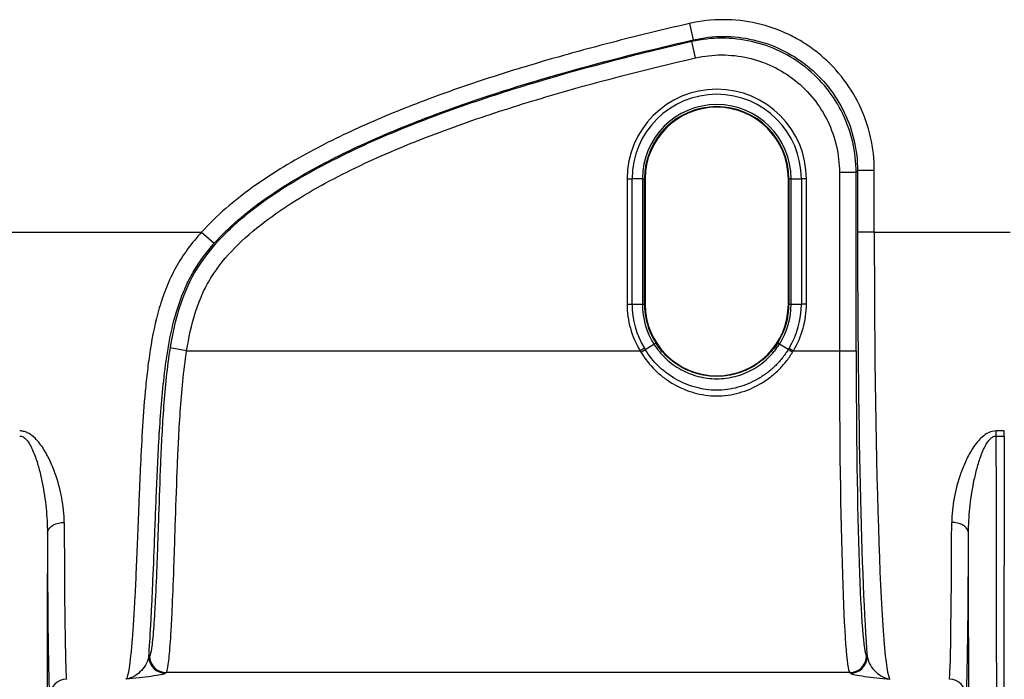
# Model space of a CAD drawing. Units: millimetres. Extents: x 0 to 4080, y 0 to 1540.
# Drawn here: x 123 to 193, y 349 to 396 of the extents above; entities that cross this region are included whole.
import ezdxf

# ---------------------------------------------------------------- set-up
doc = ezdxf.new("R2010")
doc.units = ezdxf.units.MM
doc.header["$LTSCALE"] = 5.5
doc.layers.add('TK1', color=7, linetype='Continuous', lineweight=25)

msp = doc.modelspace()

# ---------------------------------------------------------------- linework, layer by layer
at = {"layer": 'TK1'}
for p, q in [((170.6, 396.003), (170.866, 394.843)), ((171.031, 393.56), (170.764, 394.72)), ((182.515, 385.565), (182.515, 381.193)), ((183.704, 385.565), (182.515, 385.565)), ((183.704, 381.193), (183.704, 385.565)), ((166.167, 384.977), (166.167, 376.087)), ((166.167, 384.977), (166.525, 384.977)), ((166.525, 376.087), (166.525, 384.977)), ((167.253, 384.977), (166.525, 384.977)), ((167.253, 384.977), (167.253, 376.087)), ((167.253, 384.977), (167.403, 384.977)), ((167.403, 376.087), (167.403, 384.977)), ((167.403, 384.977), (167.448, 384.977)), ((167.448, 384.977), (167.448, 376.087)), ((177.652, 384.977), (177.608, 384.977)), ((177.608, 376.087), (177.608, 384.977)), ((177.803, 384.977), (177.652, 384.977)), ((177.652, 384.977), (177.652, 376.087)), ((177.803, 384.977), (178.531, 384.977)), ((177.803, 376.087), (177.803, 384.977)), ((178.888, 384.977), (178.531, 384.977)), ((178.531, 384.977), (178.531, 376.087)), ((178.888, 376.087), (178.888, 384.977)), ((181.228, 385.443), (181.228, 372.785)), ((181.228, 385.443), (182.417, 385.443)), ((182.417, 372.785), (182.417, 385.443)), ((110.106, 381.193), (135.994, 381.193)), ((135.994, 381.193), (136.883, 380.403)), ((183.704, 381.193), (182.515, 381.193)), ((183.704, 381.193), (193.347, 381.193)), ((166.167, 376.087), (166.525, 376.087)), ((166.525, 376.087), (167.253, 376.087)), ((167.253, 376.087), (167.403, 376.087)), ((167.403, 376.087), (167.448, 376.087)), ((177.652, 376.087), (177.608, 376.087)), ((177.652, 376.087), (177.803, 376.087)), ((177.803, 376.087), (178.531, 376.087)), ((178.888, 376.087), (178.531, 376.087)), ((134.93, 372.785), (133.755, 372.977)), ((167.397, 372.971), (167.091, 372.785)), ((167.463, 372.865), (168.077, 373.256)), ((177.592, 372.865), (176.979, 373.256)), ((177.659, 372.971), (177.964, 372.785)), ((134.93, 372.785), (167.091, 372.785)), ((177.964, 372.785), (181.228, 372.785)), ((181.228, 372.785), (182.417, 372.785)), ((192.926, 367.091), (192.353, 367.091)), ((192.353, 366.729), (192.353, 367.091)), ((192.353, 366.729), (192.926, 366.729)), ((192.926, 366.729), (192.926, 367.091)), ((132.293, 351.129), (132.242, 351.078)), ((183.199, 351.078), (183.148, 351.129)), ((133.431, 349.888), (133.483, 349.939)), ((181.958, 349.939), (133.483, 349.939)), ((181.958, 349.939), (182.009, 349.888))]:
    msp.add_line(p, q, dxfattribs=at)
at = {"layer": 'TK1', "flags": 128}
for points in [[(170.764, 394.72), (170.833, 394.803), (170.866, 394.843)], [(182.515, 385.565), (182.483, 385.525), (182.417, 385.443)], [(125.053, 359.834), (125.073, 359.967), (125.128, 360.096), (125.216, 360.217), (125.336, 360.327), (125.482, 360.421), (125.651, 360.498), (125.839, 360.554), (126.038, 360.589), (126.244, 360.601)], [(190.387, 359.834), (190.367, 359.967), (190.312, 360.096), (190.224, 360.217), (190.104, 360.327), (189.958, 360.421), (189.788, 360.498), (189.601, 360.554), (189.402, 360.589), (189.196, 360.601)]]:
    msp.add_lwpolyline(points, dxfattribs=at)
at = {"layer": 'TK1'}
for centre, radius, start, end in [((172.528, 384.977), 6.361, 0, 180), ((172.528, 384.977), 6.003, 0, 180), ((172.528, 384.977), 5.275, 0, 180), ((172.528, 384.977), 5.125, 0, 180), ((172.528, 384.977), 5.08, 0, 180), ((172.528, 376.087), 6.361, 180, 211.27104), ((172.528, 376.087), 6.003, 180, 211.27104), ((172.528, 376.087), 5.275, 180, 212.46158), ((172.528, 376.087), 5.125, 180, 212.46158), ((172.528, 376.087), 5.08, 180, 0), ((172.528, 376.087), 5.125, 327.53842, 0), ((172.528, 376.087), 5.275, 327.53842, 0), ((172.528, 376.087), 6.003, 328.72896, 0), ((172.528, 376.087), 6.361, 328.72896, 0), ((133.433, 351.08), 1.192, 180.10476, 269.91898), ((133.484, 351.131), 1.192, 180.1043, 269.91898), ((181.956, 351.131), 1.192, 270.08105, 359.91895), ((182.007, 351.08), 1.192, 270.08105, 359.91895), ((126.409, 348.272), 1.191, 90.00335, 179.73144), ((189.031, 348.272), 1.191, 0.2699, 89.99532)]:
    msp.add_arc(centre, radius, start, end, dxfattribs=at)
for centre, major_axis, ratio, start_param, end_param in [((183.665, 381.193), (0, 32.941), 0.034921, 1.570796, 2.724359), ((184.855, 381.193), (0, 31.75), 0.03623, 1.570796, 3.106686), ((181.984, 372.785), (0, 22.86), 0.033102, 1.570796, 3.106686), ((183.174, 372.785), (0, 21.669), 0.034921, 1.570796, 3.106686), ((191.544, 379.155), (-0.351, 88.582), 0.00867, 4.05184, 4.571606), ((193.736, 379.155), (0.351, 88.582), 0.00867, 1.71158, 2.231345), ((126.553, 381.193), (0.134, 31.75), 0.009201, 2.276523, 3.106725), ((188.887, 381.193), (-0.134, 31.75), 0.009201, 3.176461, 4.006662), ((125.88, 379.147), (0.351, 86.598), 0.008868, 1.795748, 2.231347), ((125.362, 381.198), (0.134, 32.941), 0.008868, 2.276521, 3.106722), ((190.078, 381.198), (-0.134, 32.941), 0.008868, 3.176463, 4.006665), ((189.56, 379.147), (-0.351, 86.598), 0.008868, 4.051839, 4.487438)]:
    msp.add_ellipse(centre, major_axis=major_axis, ratio=ratio, start_param=start_param, end_param=end_param, dxfattribs=at)
for points, knots in [([(170.6, 396.003), (169.051, 395.647), (167.507, 395.276), (164.427, 394.493), (162.891, 394.082), (158.312, 392.782), (155.294, 391.827), (150.848, 390.181), (149.38, 389.596), (146.483, 388.326), (145.053, 387.642), (142.951, 386.505), (142.256, 386.106), (140.891, 385.265), (140.225, 384.824), (138.932, 383.893), (138.305, 383.402), (137.105, 382.354), (136.531, 381.797), (135.994, 381.193)], [0, 0, 0, 0, 0.125, 0.125, 0.25, 0.25, 0.5, 0.5, 0.625, 0.625, 0.75, 0.75, 0.8125, 0.8125, 0.875, 0.875, 0.9375, 0.9375, 1, 1, 1, 1]), ([(183.704, 385.565), (183.704, 386.374), (183.614, 387.167), (183.259, 388.725), (182.99, 389.495), (182.297, 390.935), (181.873, 391.612), (180.865, 392.876), (180.299, 393.441), (179.363, 394.188), (179.036, 394.42), (178.351, 394.85), (177.999, 395.044), (176.919, 395.563), (176.166, 395.827), (174.589, 396.187), (173.795, 396.275), (172.197, 396.274), (171.389, 396.184), (170.6, 396.003)], [0, 0, 0, 0, 0.125, 0.125, 0.25, 0.25, 0.375, 0.375, 0.5, 0.5, 0.5625, 0.5625, 0.625, 0.625, 0.75, 0.75, 0.875, 0.875, 1, 1, 1, 1]), ([(170.764, 394.72), (167.078, 393.872), (163.417, 392.933), (157.985, 391.31), (156.182, 390.732), (152.616, 389.482), (150.852, 388.81), (148.245, 387.7), (147.383, 387.313), (145.676, 386.495), (144.832, 386.065), (143.178, 385.156), (142.367, 384.677), (140.786, 383.652), (140.016, 383.107), (138.906, 382.217), (138.543, 381.908), (137.845, 381.269), (137.509, 380.938), (136.547, 379.904), (135.97, 379.159), (135.013, 377.498), (134.656, 376.628), (134.104, 374.835), (133.908, 373.913), (133.755, 372.977)], [0, 0, 0, 0, 0.25, 0.25, 0.375, 0.375, 0.5, 0.5, 0.5625, 0.5625, 0.625, 0.625, 0.6875, 0.6875, 0.75, 0.75, 0.78125, 0.78125, 0.8125, 0.8125, 0.875, 0.875, 0.9375, 0.9375, 1, 1, 1, 1]), ([(136.883, 380.403), (137.41, 380.995), (137.975, 381.539), (139.158, 382.561), (139.775, 383.039), (141.049, 383.945), (141.706, 384.374), (143.05, 385.192), (143.732, 385.578), (145.798, 386.683), (147.202, 387.348), (150.048, 388.583), (151.489, 389.153), (155.852, 390.757), (158.814, 391.69), (164.802, 393.385), (167.829, 394.146), (170.866, 394.843)], [0, 0, 0, 0, 0.0625, 0.0625, 0.125, 0.125, 0.1875, 0.1875, 0.25, 0.25, 0.375, 0.375, 0.5, 0.5, 0.75, 0.75, 1, 1, 1, 1]), ([(182.417, 385.443), (182.417, 386.162), (182.335, 386.881), (182.017, 388.265), (181.783, 388.936), (181.157, 390.231), (180.778, 390.831), (179.892, 391.941), (179.378, 392.453), (178.266, 393.337), (177.665, 393.715), (176.368, 394.337), (175.697, 394.569), (174.312, 394.883), (173.591, 394.963), (172.17, 394.961), (171.465, 394.881), (170.764, 394.72)], [0, 0, 0, 0, 0.125, 0.125, 0.25, 0.25, 0.375, 0.375, 0.5, 0.5, 0.625, 0.625, 0.75, 0.75, 0.875, 0.875, 1, 1, 1, 1]), ([(170.866, 394.843), (171.567, 395.004), (172.286, 395.085), (173.706, 395.085), (174.412, 395.007), (175.814, 394.688), (176.484, 394.453), (177.764, 393.838), (178.379, 393.452), (179.489, 392.567), (179.992, 392.065), (180.888, 390.94), (181.264, 390.339), (181.88, 389.059), (182.12, 388.374), (182.435, 386.989), (182.515, 386.284), (182.515, 385.565)], [0, 0, 0, 0, 0.125, 0.125, 0.25, 0.25, 0.375, 0.375, 0.5, 0.5, 0.625, 0.625, 0.75, 0.75, 0.875, 0.875, 1, 1, 1, 1]), ([(134.93, 372.785), (135.078, 373.693), (135.268, 374.586), (135.675, 375.887), (135.832, 376.314), (136.108, 376.941), (136.207, 377.148), (136.42, 377.557), (136.534, 377.76), (137.138, 378.746), (137.721, 379.448), (139.003, 380.749), (139.706, 381.352), (141.162, 382.466), (141.917, 382.98), (143.465, 383.947), (144.258, 384.401), (145.873, 385.262), (146.695, 385.671), (148.356, 386.447), (149.193, 386.815), (151.726, 387.873), (153.438, 388.516), (156.898, 389.714), (158.646, 390.269), (163.913, 391.831), (167.46, 392.739), (171.031, 393.56)], [0, 0, 0, 0, 0.0625, 0.0625, 0.09375, 0.09375, 0.109375, 0.109375, 0.125, 0.125, 0.1875, 0.1875, 0.25, 0.25, 0.3125, 0.3125, 0.375, 0.375, 0.4375, 0.4375, 0.5, 0.5, 0.625, 0.625, 0.75, 0.75, 1, 1, 1, 1]), ([(171.031, 393.56), (171.644, 393.701), (172.261, 393.771), (173.504, 393.774), (174.136, 393.704), (175.348, 393.429), (175.935, 393.226), (177.069, 392.682), (177.596, 392.351), (178.569, 391.578), (179.018, 391.129), (179.794, 390.158), (180.126, 389.633), (180.673, 388.5), (180.878, 387.912), (181.155, 386.701), (181.228, 386.072), (181.228, 385.443)], [0, 0, 0, 0, 0.125, 0.125, 0.25, 0.25, 0.375, 0.375, 0.5, 0.5, 0.625, 0.625, 0.75, 0.75, 0.875, 0.875, 1, 1, 1, 1]), ([(135.994, 381.193), (135.638, 380.807), (135.305, 380.407), (134.692, 379.572), (134.412, 379.137), (134.036, 378.457), (133.917, 378.226), (133.694, 377.755), (133.588, 377.514), (133.296, 376.792), (133.131, 376.304), (132.701, 374.833), (132.501, 373.839), (132.267, 372.346), (132.2, 371.849), (132.084, 370.868), (132.034, 370.382), (131.901, 368.938), (131.835, 367.996), (131.724, 366.151), (131.679, 365.249), (131.618, 363.928), (131.6, 363.492), (131.564, 362.639), (131.547, 362.22), (131.497, 360.992), (131.467, 360.207), (131.407, 358.706), (131.377, 357.989), (131.317, 356.625), (131.286, 355.975), (131.193, 354.165), (131.129, 353.137), (131.027, 351.859), (130.993, 351.477), (130.922, 350.804), (130.886, 350.518), (130.777, 349.81), (130.702, 349.535), (130.627, 349.462)], [0, 0, 0, 0, 0.03125, 0.03125, 0.0625, 0.0625, 0.078125, 0.078125, 0.09375, 0.09375, 0.125, 0.125, 0.1875, 0.1875, 0.21875, 0.21875, 0.25, 0.25, 0.3125, 0.3125, 0.375, 0.375, 0.40625, 0.40625, 0.4375, 0.4375, 0.5, 0.5, 0.5625, 0.5625, 0.625, 0.625, 0.75, 0.75, 0.8125, 0.8125, 0.875, 0.875, 1, 1, 1, 1]), ([(132.242, 351.078), (132.292, 351.718), (132.34, 352.457), (132.41, 353.716), (132.433, 354.161), (132.479, 355.101), (132.502, 355.598), (132.569, 357.142), (132.612, 358.249), (132.68, 360.025), (132.703, 360.636), (132.752, 361.897), (132.778, 362.548), (132.864, 364.551), (132.929, 365.935), (133.069, 368.078), (133.123, 368.805), (133.257, 370.279), (133.337, 371.027), (133.543, 372.546), (133.668, 373.308), (133.994, 374.825), (134.195, 375.579), (134.594, 376.696), (134.745, 377.068), (135.08, 377.792), (135.265, 378.143), (135.872, 379.165), (136.349, 379.801), (136.883, 380.403)], [0, 0, 0, 0, 0.125, 0.125, 0.1875, 0.1875, 0.25, 0.25, 0.375, 0.375, 0.4375, 0.4375, 0.5, 0.5, 0.625, 0.625, 0.6875, 0.6875, 0.75, 0.75, 0.8125, 0.8125, 0.875, 0.875, 0.90625, 0.90625, 0.9375, 0.9375, 1, 1, 1, 1]), ([(133.755, 372.977), (133.642, 372.281), (133.554, 371.588), (133.406, 370.209), (133.347, 369.523), (133.247, 368.16), (133.205, 367.482), (133.133, 366.136), (133.102, 365.468), (133.02, 363.522), (132.978, 362.284), (132.917, 360.518), (132.898, 359.942), (132.859, 358.842), (132.841, 358.316), (132.784, 356.809), (132.745, 355.9), (132.683, 354.683), (132.662, 354.306), (132.62, 353.617), (132.598, 353.302), (132.554, 352.734), (132.531, 352.479), (132.485, 352.032), (132.461, 351.839), (132.39, 351.362), (132.342, 351.178), (132.293, 351.129)], [0, 0, 0, 0, 0.0625, 0.0625, 0.125, 0.125, 0.1875, 0.1875, 0.25, 0.25, 0.375, 0.375, 0.4375, 0.4375, 0.5, 0.5, 0.625, 0.625, 0.6875, 0.6875, 0.75, 0.75, 0.8125, 0.8125, 0.875, 0.875, 1, 1, 1, 1]), ([(168.077, 373.256), (168.135, 373.163), (168.199, 373.069), (168.328, 372.89), (168.395, 372.802), (168.605, 372.547), (168.755, 372.386), (169.234, 371.932), (169.598, 371.664), (170.175, 371.343), (170.374, 371.249), (170.785, 371.084), (170.998, 371.014), (171.641, 370.846), (172.078, 370.79), (172.746, 370.789), (172.97, 370.804), (173.408, 370.859), (173.624, 370.901), (174.264, 371.067), (174.683, 371.234), (175.261, 371.555), (175.447, 371.673), (175.804, 371.935), (175.976, 372.078), (176.298, 372.384), (176.449, 372.545), (176.659, 372.801), (176.727, 372.889), (176.857, 373.069), (176.92, 373.163), (176.979, 373.256)], [0, 0, 0, 0, 0.03125, 0.03125, 0.0625, 0.0625, 0.125, 0.125, 0.25, 0.25, 0.3125, 0.3125, 0.375, 0.375, 0.5, 0.5, 0.5625, 0.5625, 0.625, 0.625, 0.75, 0.75, 0.8125, 0.8125, 0.875, 0.875, 0.9375, 0.9375, 0.96875, 0.96875, 1, 1, 1, 1]), ([(176.852, 373.337), (176.619, 372.971), (176.345, 372.642), (175.874, 372.201), (175.707, 372.062), (175.359, 371.811), (175.179, 371.697), (174.618, 371.39), (174.211, 371.229), (173.59, 371.071), (173.381, 371.031), (172.956, 370.978), (172.739, 370.964), (172.092, 370.965), (171.669, 371.018), (171.045, 371.178), (170.838, 371.246), (170.44, 371.403), (170.247, 371.494), (169.685, 371.802), (169.331, 372.059), (168.709, 372.643), (168.436, 372.971), (168.204, 373.337)], [0, 0, 0, 0, 0.125, 0.125, 0.1875, 0.1875, 0.25, 0.25, 0.375, 0.375, 0.4375, 0.4375, 0.5, 0.5, 0.625, 0.625, 0.6875, 0.6875, 0.75, 0.75, 0.875, 0.875, 1, 1, 1, 1]), ([(133.483, 349.939), (133.531, 349.991), (133.579, 350.183), (133.65, 350.681), (133.674, 350.883), (133.72, 351.349), (133.742, 351.615), (133.786, 352.208), (133.808, 352.536), (133.85, 353.256), (133.871, 353.648), (133.933, 354.919), (133.971, 355.868), (134.028, 357.44), (134.047, 357.989), (134.085, 359.138), (134.104, 359.74), (134.164, 361.585), (134.206, 362.879), (134.273, 364.575), (134.287, 364.918), (134.318, 365.612), (134.335, 365.964), (134.388, 367.021), (134.428, 367.731), (134.527, 369.161), (134.585, 369.88), (134.73, 371.327), (134.817, 372.055), (134.93, 372.785)], [0, 0, 0, 0, 0.125, 0.125, 0.1875, 0.1875, 0.25, 0.25, 0.3125, 0.3125, 0.375, 0.375, 0.5, 0.5, 0.5625, 0.5625, 0.625, 0.625, 0.75, 0.75, 0.78125, 0.78125, 0.8125, 0.8125, 0.875, 0.875, 0.9375, 0.9375, 1, 1, 1, 1]), ([(167.156, 372.68), (167.433, 372.209), (167.766, 371.786), (168.346, 371.216), (168.553, 371.038), (168.982, 370.712), (169.205, 370.563), (169.902, 370.158), (170.409, 369.942), (171.441, 369.653), (171.971, 369.574), (173.063, 369.572), (173.598, 369.649), (174.647, 369.942), (175.145, 370.154), (175.846, 370.56), (176.074, 370.712), (176.504, 371.04), (176.708, 371.216), (177.091, 371.592), (177.271, 371.792), (177.606, 372.218), (177.761, 372.444), (177.9, 372.68)], [0, 0, 0, 0, 0.125, 0.125, 0.1875, 0.1875, 0.25, 0.25, 0.375, 0.375, 0.5, 0.5, 0.625, 0.625, 0.75, 0.75, 0.8125, 0.8125, 0.875, 0.875, 0.9375, 0.9375, 1, 1, 1, 1]), ([(177.592, 372.865), (177.461, 372.646), (177.314, 372.434), (176.996, 372.037), (176.826, 371.85), (176.463, 371.5), (176.27, 371.337), (175.863, 371.033), (175.648, 370.892), (174.987, 370.516), (174.519, 370.32), (173.533, 370.048), (173.031, 369.977), (172.005, 369.978), (171.507, 370.052), (170.537, 370.32), (170.06, 370.52), (169.403, 370.895), (169.192, 371.033), (168.787, 371.335), (168.591, 371.501), (168.042, 372.031), (167.726, 372.426), (167.463, 372.865)], [0, 0, 0, 0, 0.0625, 0.0625, 0.125, 0.125, 0.1875, 0.1875, 0.25, 0.25, 0.375, 0.375, 0.5, 0.5, 0.625, 0.625, 0.75, 0.75, 0.8125, 0.8125, 0.875, 0.875, 1, 1, 1, 1]), ([(126.244, 360.601), (126.242, 361.169), (126.181, 361.745), (125.963, 362.915), (125.806, 363.509), (125.483, 364.409), (125.361, 364.709), (125.083, 365.299), (124.926, 365.59), (124.556, 366.153), (124.342, 366.431), (123.942, 366.78), (123.793, 366.886), (123.544, 367.003), (123.456, 367.035), (123.274, 367.079), (123.182, 367.091), (123.087, 367.091)], [0, 0, 0, 0, 0.25, 0.25, 0.5, 0.5, 0.625, 0.625, 0.75, 0.75, 0.875, 0.875, 0.9375, 0.9375, 0.96875, 0.96875, 1, 1, 1, 1]), ([(123.087, 366.729), (123.174, 366.729), (123.258, 366.702), (123.406, 366.617), (123.469, 366.563), (123.642, 366.386), (123.734, 366.248), (123.895, 365.968), (123.965, 365.822), (124.093, 365.528), (124.15, 365.379), (124.309, 364.932), (124.398, 364.63), (124.556, 364.025), (124.625, 363.721), (124.807, 362.811), (124.896, 362.206), (125.019, 361.009), (125.052, 360.418), (125.053, 359.834)], [0, 0, 0, 0, 0.03125, 0.03125, 0.0625, 0.0625, 0.125, 0.125, 0.1875, 0.1875, 0.25, 0.25, 0.375, 0.375, 0.5, 0.5, 0.75, 0.75, 1, 1, 1, 1]), ([(192.353, 367.091), (192.164, 367.091), (191.979, 367.042), (191.651, 366.888), (191.502, 366.783), (191.235, 366.551), (191.114, 366.422), (190.895, 366.156), (190.795, 366.019), (190.517, 365.596), (190.359, 365.301), (190.078, 364.707), (189.955, 364.406), (189.633, 363.507), (189.477, 362.914), (189.259, 361.745), (189.198, 361.169), (189.196, 360.601)], [0, 0, 0, 0, 0.0625, 0.0625, 0.125, 0.125, 0.1875, 0.1875, 0.25, 0.25, 0.375, 0.375, 0.5, 0.5, 0.75, 0.75, 1, 1, 1, 1]), ([(190.387, 359.834), (190.388, 360.419), (190.421, 361.01), (190.543, 362.203), (190.632, 362.804), (190.813, 363.714), (190.882, 364.019), (191.041, 364.627), (191.13, 364.931), (191.343, 365.531), (191.464, 365.827), (191.707, 366.25), (191.799, 366.387), (191.972, 366.564), (192.036, 366.619), (192.183, 366.702), (192.267, 366.729), (192.353, 366.729)], [0, 0, 0, 0, 0.25, 0.25, 0.5, 0.5, 0.625, 0.625, 0.75, 0.75, 0.875, 0.875, 0.9375, 0.9375, 0.96875, 0.96875, 1, 1, 1, 1]), ([(132.242, 351.078), (132.206, 350.852), (132.121, 350.647), (131.902, 350.28), (131.767, 350.119), (131.47, 349.846), (131.309, 349.733), (130.974, 349.56), (130.801, 349.498), (130.627, 349.462)], [0, 0, 0, 0, 0.25, 0.25, 0.5, 0.5, 0.75, 0.75, 1, 1, 1, 1]), ([(183.199, 351.078), (183.234, 350.853), (183.32, 350.647), (183.539, 350.281), (183.674, 350.119), (183.971, 349.846), (184.132, 349.734), (184.467, 349.56), (184.641, 349.498), (184.815, 349.462)], [0, 0, 0, 0, 0.25, 0.25, 0.5, 0.5, 0.75, 0.75, 1, 1, 1, 1]), ([(133.431, 349.888), (133.395, 349.852), (133.266, 349.815), (132.907, 349.744), (132.675, 349.708), (132.154, 349.637), (131.865, 349.602), (131.26, 349.532), (130.943, 349.497), (130.627, 349.462)], [0, 0, 0, 0, 0.25, 0.25, 0.5, 0.5, 0.75, 0.75, 1, 1, 1, 1]), ([(182.009, 349.888), (182.045, 349.852), (182.175, 349.816), (182.534, 349.744), (182.766, 349.708), (183.287, 349.637), (183.576, 349.602), (184.182, 349.532), (184.499, 349.497), (184.815, 349.462)], [0, 0, 0, 0, 0.25, 0.25, 0.5, 0.5, 0.75, 0.75, 1, 1, 1, 1])]:
    msp.add_open_spline(points, degree=3, knots=knots, dxfattribs=at)
for points in [[(167.463, 372.865), (167.441, 372.9), (167.418, 372.936), (167.397, 372.971)], [(168.078, 373.254), (168.157, 373.305), (168.202, 373.336), (168.202, 373.339)], [(176.979, 373.256), (176.899, 373.306), (176.853, 373.336), (176.852, 373.337)], [(177.659, 372.971), (177.637, 372.936), (177.615, 372.9), (177.592, 372.865)], [(167.091, 372.785), (167.112, 372.75), (167.134, 372.715), (167.156, 372.68)], [(167.156, 372.68), (167.27, 372.748), (167.382, 372.816), (167.463, 372.865)], [(177.9, 372.68), (177.786, 372.748), (177.673, 372.817), (177.592, 372.865)], [(177.9, 372.68), (177.922, 372.715), (177.943, 372.75), (177.964, 372.785)]]:
    msp.add_open_spline(points, degree=3, dxfattribs=at)

doc.saveas('drawing.dxf')
